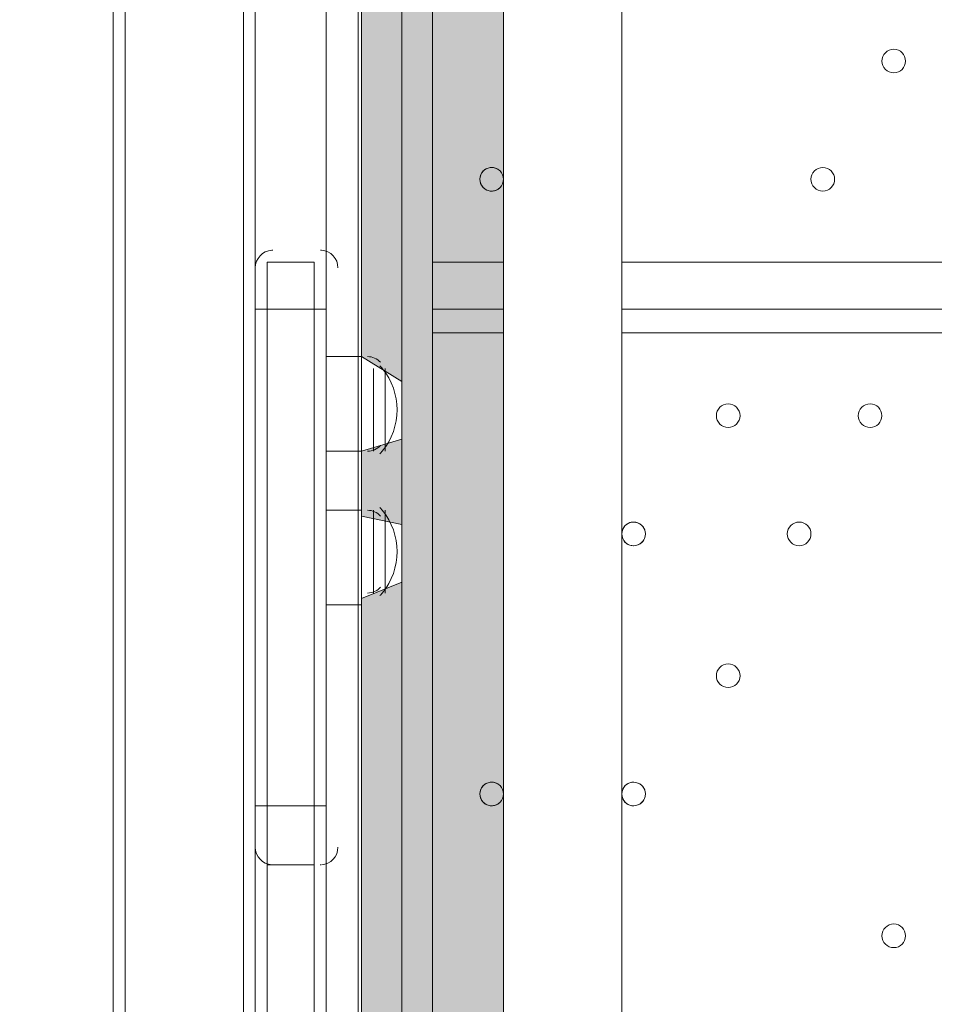
# Model space of a CAD drawing. Units: millimetres. Extents: x -3858 to 11048, y -9551 to 1151.
# Drawn here: x -400 to -155, y -4453 to -4189 of the extents above; entities that cross this region are included whole.
import ezdxf

# ---------------------------------------------------------------- set-up
doc = ezdxf.new("R2010")
doc.units = ezdxf.units.MM
doc.header["$MEASUREMENT"] = 0
doc.layers.add('Work Layer', color=7, linetype='Continuous', lineweight=0)

msp = doc.modelspace()

# ---------------------------------------------------------------- hatches: boundary and pattern name
at = {"layer": 'Work Layer', "true_color": 0x666666, "transparency": 33554687}
h = msp.add_hatch(color=251, dxfattribs=at)
h.dxf.hatch_style = 2
h.paths.add_polyline_path([(-308.61, -4656.95), (-308.61, -4539.47), (-301.45, -4532.32), (-301.45, -4522.66), (-308.61, -4514.07), (-308.61, -4501.37), (-301.83, -4496.46), (-301.83, -4485.77), (-308.61, -4475.97), (-308.61, -4344.1), (-297.78, -4339.68), (-297.78, -4324.18), (-308.61, -4321.97), (-308.61, -4304.52), (-297.78, -4301.31), (-297.78, -4285.81), (-308.61, -4279.12), (-308.61, -4152.13), (-297.78, -4148.58), (-297.78, -4133.08), (-308.61, -4126.72), (-308.61, -4114.03), (-297.78, -4109.84), (-297.78, -4091.76), (-308.61, -4085.45), (-308.61, -3955.28), (-297.78, -3952.31), (-297.78, -3937.93), (-309.54, -3932.76), (-309.54, -3917.18), (-297.78, -3913.58), (-297.78, -3899.19), (-308.61, -3891.78), (-308.61, -3788.52), (-270.51, -3788.52), (-270.51, -4660.12), (-305.43, -4660.12)])

# ---------------------------------------------------------------- linework, layer by layer
at = {"layer": 'Work Layer', "color": 18, "lineweight": 5, "true_color": 0x000000}
for p, q in [((-238.76, -3726.68), (-238.76, -4387.07)), ((-270.51, -4387.07), (-270.51, -3764.78)), ((-309.53, -4660.12), (-309.54, -3790.18)), ((-297.78, -4660.12), (-297.78, -3790.18)), ((-289.56, -4660.12), (-289.56, -3790.18)), ((-375.28, -3793.35), (-375.28, -4637.9)), ((-372.11, -3793.35), (-372.11, -4637.9)), ((-340.36, -4637.9), (-340.36, -3793.35)), ((-238.76, -4488.67), (-238.76, -3885.43)), ((-337.18, -4174.35), (-337.18, -4256.9)), ((-318.13, -4177.52), (-318.13, -4253.73)), ((-332.42, -4250.55), (-332.62, -4250.55)), ((-319.42, -4250.56), (-319.62, -4250.55)), ((-334.01, -4266.42), (-334.01, -4253.73)), ((-334.01, -4253.73), (-321.31, -4253.73)), ((-321.31, -4266.42), (-321.31, -4253.73)), ((-270.51, -4253.73), (-289.56, -4253.73)), ((453.39, -4253.73), (-238.76, -4253.73)), ((-337.18, -4266.42), (-337.18, -4256.9)), ((-318.13, -4266.42), (-318.13, -4256.9)), ((-337.18, -4266.42), (-334.01, -4266.42)), ((-337.18, -4266.42), (-337.18, -4399.77)), ((-334.01, -4399.77), (-334.01, -4266.42)), ((-334.01, -4266.42), (-334.01, -4266.42)), ((-334.01, -4266.42), (-321.31, -4266.42)), ((-321.31, -4266.42), (-321.31, -4399.77)), ((-321.31, -4266.42), (-318.13, -4266.42)), ((-318.13, -4399.77), (-318.13, -4266.42)), ((-318.13, -4266.42), (-318.13, -4266.42)), ((-289.56, -4266.42), (-270.51, -4266.42)), ((-238.76, -4266.42), (453.39, -4266.42)), ((-289.56, -4272.77), (-270.51, -4272.77)), ((-238.76, -4272.77), (453.39, -4272.77)), ((-318.13, -4279.12), (-308.61, -4279.12)), ((-308.61, -4304.52), (-308.61, -4279.12)), ((-305.43, -4304.52), (-305.43, -4282.3)), ((-302.26, -4304.52), (-302.26, -4282.3)), ((-318.13, -4304.52), (-308.61, -4304.52)), ((-318.13, -4320.4), (-308.61, -4320.4)), ((-308.61, -4345.8), (-308.61, -4320.4)), ((-305.43, -4342.63), (-305.43, -4320.4)), ((-302.26, -4342.63), (-302.26, -4320.4)), ((-318.13, -4345.8), (-308.61, -4345.8)), ((-337.18, -4399.77), (-334.01, -4399.77)), ((-337.18, -4412.47), (-337.18, -4399.77)), ((-334.01, -4399.77), (-334.01, -4399.77)), ((-334.01, -4415.65), (-334.01, -4399.77)), ((-334.01, -4399.77), (-321.31, -4399.77)), ((-321.31, -4415.65), (-321.31, -4399.77)), ((-321.31, -4399.77), (-318.13, -4399.77)), ((-318.13, -4399.77), (-318.13, -4399.77)), ((-318.13, -4412.47), (-318.13, -4399.77)), ((-337.18, -4412.47), (-337.18, -4491.85)), ((-318.13, -4495.02), (-318.13, -4412.47)), ((-334.01, -4491.85), (-334.01, -4415.65)), ((-334.01, -4415.65), (-321.31, -4415.65)), ((-332.72, -4415.64), (-332.52, -4415.65)), ((-321.31, -4415.65), (-321.31, -4491.85)), ((-319.72, -4415.65), (-319.52, -4415.64))]:
    msp.add_line(p, q, dxfattribs=at)
at = {"layer": 'Work Layer'}
msp.add_lwpolyline([(-270.51, -3788.52), (-270.51, -4660.12), (-305.43, -4660.12), (-308.61, -4656.95), (-308.61, -4539.47), (-301.45, -4532.32), (-301.45, -4522.66), (-308.61, -4514.07), (-308.61, -4501.37), (-301.83, -4496.46), (-301.83, -4485.77), (-308.61, -4475.97), (-308.61, -4344.1), (-297.78, -4339.68), (-297.78, -4324.18), (-308.61, -4321.97), (-308.61, -4304.52), (-297.78, -4301.31), (-297.78, -4285.81), (-308.61, -4279.12), (-308.61, -4152.13)], dxfattribs=at)
at = {"layer": 'Work Layer', "color": 18, "lineweight": 5, "true_color": 0x000000}
for points in [[(-270.51, -4602.97), (-270.51, -4488.67), (-270.51, -3885.43)], [(-334.01, -4415.65), (-334.01, -4399.77), (-334.01, -4266.42), (-334.01, -4253.73)], [(-334.01, -4415.65), (-334.01, -4399.77), (-334.01, -4266.42), (-334.01, -4253.73)], [(-318.13, -4415.65), (-318.13, -4399.77), (-318.13, -4266.42), (-318.13, -4253.73)], [(-318.13, -4415.65), (-318.13, -4399.77), (-318.13, -4266.42), (-318.13, -4253.73)], [(-334.01, -4568.05), (-334.01, -4552.17), (-334.01, -4504.55), (-334.01, -4491.85), (-334.01, -4415.65)], [(-334.01, -4568.05), (-334.01, -4552.17), (-334.01, -4504.55), (-334.01, -4491.85), (-334.01, -4415.65)], [(-318.13, -4568.05), (-318.13, -4552.17), (-318.13, -4504.55), (-318.13, -4491.85), (-318.13, -4415.65)], [(-318.13, -4568.05), (-318.13, -4552.17), (-318.13, -4504.55), (-318.13, -4491.85), (-318.13, -4415.65)]]:
    msp.add_lwpolyline(points, dxfattribs=at)
at = {"layer": 'Work Layer', "color": 240, "lineweight": 9, "true_color": 0xec1c24}
msp.add_open_spline([(6662.12, -4362.34), (6662.12, -4362.34), (7148.1, -4362.34), (7148.1, -4362.34), (7592.26, -4362.34), (7991.17, -4169.13), (8265.83, -3862.35), (8265.83, -3862.35), (8847.78, -3862.35), (8847.78, -3862.35), (9400.06, -3862.35), (9847.79, -3414.62), (9847.79, -2862.34), (9847.79, -2862.34), (9847.79, -1876.89), (9847.79, -1876.89), (9847.79, -1324.61), (9400.06, -876.88), (8847.78, -876.88), (8847.78, -876.88), (8265.83, -876.88), (8265.83, -876.88), (7991.17, -570.1), (7592.26, -376.89), (7148.1, -376.89), (7148.1, -376.89), (6474.94, -376.89), (6474.94, -376.89), (6474.94, -376.89), (5142.93, -376.89), (5142.93, -376.89), (4869.59, -88.8), (4483.38, 91.16), (4054.9, 91.16), (4054.9, 91.16), (3158.73, 91.16), (3158.73, 91.16), (2402.05, 91.16), (1776.58, -469.21), (1673.84, -1197.53), (1673.84, -1197.53), (913.44, -1257.36), (913.44, -1257.36), (787.82, -780.7), (433.69, -395.36), (-24.86, -224.77), (-255.23, -83.54), (-525.94, -1.97), (-815.39, -1.97), (-815.39, -1.97), (-821.18, -1.97), (-821.18, -1.97), (-1326.72, -1.97), (-1774.99, -250.76), (-2050.83, -632.08), (-2294.59, -833.25), (-2475.39, -1110.06), (-2555.25, -1433.65), (-2578.7, -1528.65), (-2592.28, -1625.71), (-2596.82, -1723.35), (-2614.68, -1816.3), (-2624.37, -1912.14), (-2624.37, -2010.26), (-2624.37, -2021.74), (-2623.76, -2033.07), (-2623.5, -2044.48), (-2749.05, -2263.79), (-2821.17, -2517.59), (-2821.17, -2788.39), (-2821.17, -2788.39), (-2821.17, -2888.18), (-2821.17, -2888.18), (-3141.35, -3238.55), (-3336.71, -3703.23), (-3336.71, -4212.36), (-3336.71, -4832.22), (-3046.95, -5385.92), (-2595.09, -5747.91), (-2595.09, -5747.91), (-2595.09, -6126.57), (-2595.09, -6126.57), (-2595.09, -6570.75), (-2401.88, -6969.67), (-2095.1, -7244.32), (-2095.1, -7244.32), (-2095.1, -7818.14), (-2095.1, -7818.14), (-2095.1, -8370.43), (-1647.38, -8818.15), (-1095.1, -8818.15), (-1095.1, -8818.15), (-542.43, -8818.15), (-542.43, -8818.15), (9.85, -8818.15), (457.58, -8370.43), (457.58, -7818.14), (457.58, -7818.14), (460.51, -7244.32), (460.51, -7244.32), (767.28, -6969.67), (976.02, -6570.75), (976.02, -6126.57), (976.02, -6126.57), (976.02, -5711.26), (976.02, -5711.26), (1071.85, -5684.62), (1188.85, -5648.75), (1275.92, -5604.59), (1273.16, -5645.02), (1271.25, -5685.69), (1271.25, -5726.83), (1271.25, -5726.83), (1271.25, -7781.05), (1271.25, -7781.05), (1271.25, -8758.6), (2063.7, -9551.04), (3041.25, -9551.04), (3041.25, -9551.04), (5095.45, -9551.04), (5095.45, -9551.04), (5334.41, -9551.04), (5562.17, -9503.41), (5770.13, -9417.58), (5770.13, -9417.58), (8106.91, -9417.58), (8106.91, -9417.58), (9045.8, -9417.58), (9806.92, -8656.45), (9806.92, -7717.55), (9806.92, -7717.55), (9806.92, -6715.85), (9806.92, -6715.85), (9806.92, -5776.96), (9045.8, -5015.85), (8106.91, -5015.85), (8106.91, -5015.85), (6716.39, -5015.85), (6716.39, -5015.85), (6650.47, -4865.77), (6564.68, -4726.4), (6461.76, -4601.57), (6536.43, -4529.03), (6603.78, -4449.01), (6662.12, -4362.34)], degree=3, knots=[0, 0, 0, 0, 1, 1, 1, 2, 2, 2, 3, 3, 3, 4, 4, 4, 5, 5, 5, 6, 6, 6, 7, 7, 7, 8, 8, 8, 9, 9, 9, 10, 10, 10, 11, 11, 11, 12, 12, 12, 13, 13, 13, 14, 14, 14, 15, 15, 15, 16, 16, 16, 17, 17, 17, 18, 18, 18, 19, 19, 19, 20, 20, 20, 21, 21, 21, 22, 22, 22, 23, 23, 23, 24, 24, 24, 25, 25, 25, 26, 26, 26, 27, 27, 27, 28, 28, 28, 29, 29, 29, 30, 30, 30, 31, 31, 31, 32, 32, 32, 33, 33, 33, 34, 34, 34, 35, 35, 35, 36, 36, 36, 37, 37, 37, 38, 38, 38, 39, 39, 39, 40, 40, 40, 41, 41, 41, 42, 42, 42, 43, 43, 43, 44, 44, 44, 45, 45, 45, 46, 46, 46, 47, 47, 47, 48, 48, 48, 48], dxfattribs=at)
at = {"layer": 'Work Layer', "color": 252, "lineweight": 9, "true_color": 0x919090}
for points, knots in [([(1859.42, -1182.93), (1859.42, -1182.93), (492.8, -1290.46), (492.8, -1290.46), (423.67, -1291.3), (355.63, -1296.6), (289.06, -1306.49), (289.06, -1306.49), (287.7, -1306.6), (287.7, -1306.6), (287.7, -1306.6), (287.7, -1306.66), (287.7, -1306.66), (-434.65, -1414.64), (-988.68, -2037.56), (-988.68, -2789.98), (-988.68, -2789.98), (-988.68, -3786.93), (-988.68, -3786.93), (-988.68, -4571.72), (-385.87, -5215.34), (381.93, -5281), (381.93, -5281), (381.93, -5281.17), (381.93, -5281.17), (381.93, -5281.17), (1310.95, -5352.88), (1310.95, -5352.88)], [0, 0, 0, 0, 1, 1, 1, 2, 2, 2, 3, 3, 3, 4, 4, 4, 5, 5, 5, 6, 6, 6, 7, 7, 7, 8, 8, 8, 9, 9, 9, 9]), ([(949.19, -6400.7), (949.19, -6400.7), (-2813.15, -2638.36), (-2813.15, -2638.36), (-2818.09, -2687.78), (-2821.42, -2737.67), (-2821.42, -2788.4), (-2821.42, -2788.4), (-2821.42, -2888.19), (-2821.42, -2888.19), (-2893.41, -2966.97), (-2958.7, -3051.81), (-3017.26, -3141.35), (-3017.26, -3141.35), (746.9, -6905.52), (746.9, -6905.52)], [0, 0, 0, 0, 1, 1, 1, 2, 2, 2, 3, 3, 3, 4, 4, 4, 5, 5, 5, 5]), ([(417.08, -7268.59), (417.08, -7268.59), (-3241.64, -3609.87), (-3241.64, -3609.87), (-3303.22, -3799.92), (-3336.96, -4002.25), (-3336.96, -4212.36), (-3336.96, -4215.57), (-3336.7, -4218.72), (-3336.68, -4221.93), (-3336.68, -4221.93), (-32.11, -7526.51), (-32.11, -7526.51)], [0, 0, 0, 0, 1, 1, 1, 2, 2, 2, 3, 3, 3, 4, 4, 4, 4])]:
    msp.add_open_spline(points, degree=3, knots=knots, dxfattribs=at)
at = {"layer": 'Work Layer', "color": 18, "lineweight": 5, "true_color": 0x000000}
for points, knots in [([(-162.56, -4199.75), (-162.56, -4201.5), (-163.98, -4202.92), (-165.73, -4202.92), (-167.49, -4202.92), (-168.91, -4201.5), (-168.91, -4199.75), (-168.91, -4197.99), (-167.49, -4196.57), (-165.73, -4196.57), (-163.98, -4196.57), (-162.56, -4197.99), (-162.56, -4199.75)], [0, 0, 0, 0, 1, 1, 1, 2, 2, 2, 3, 3, 3, 4, 4, 4, 4]), ([(-165.73, -4202.92), (-167.49, -4202.92), (-168.91, -4201.5), (-168.91, -4199.75), (-168.91, -4197.99), (-167.49, -4196.57), (-165.73, -4196.57), (-163.98, -4196.57), (-162.56, -4197.99), (-162.56, -4199.75), (-162.56, -4201.5), (-163.98, -4202.92), (-165.73, -4202.92)], [0, 0, 0, 0, 1, 1, 1, 2, 2, 2, 3, 3, 3, 4, 4, 4, 4]), ([(-165.73, -4202.92), (-167.49, -4202.92), (-168.91, -4201.5), (-168.91, -4199.75), (-168.91, -4197.99), (-167.49, -4196.57), (-165.73, -4196.57), (-163.98, -4196.57), (-162.56, -4197.99), (-162.56, -4199.75), (-162.56, -4201.5), (-163.98, -4202.92), (-165.73, -4202.92)], [0, 0, 0, 0, 1, 1, 1, 2, 2, 2, 3, 3, 3, 4, 4, 4, 4]), ([(-271.57, -4233.87), (-272.84, -4235.01), (-274.79, -4234.93), (-275.97, -4233.7), (-277.16, -4232.47), (-277.16, -4230.53), (-275.97, -4229.3), (-274.79, -4228.07), (-272.85, -4228), (-271.57, -4229.13)], [0, 0, 0, 0, 1, 1, 1, 2, 2, 2, 3, 3, 3, 3]), ([(-271.89, -4234.12), (-273.21, -4235.03), (-275, -4234.8), (-276.06, -4233.6), (-277.13, -4232.4), (-277.13, -4230.6), (-276.06, -4229.4), (-275, -4228.2), (-273.22, -4227.98), (-271.89, -4228.88)], [0, 0, 0, 0, 1, 1, 1, 2, 2, 2, 3, 3, 3, 3]), ([(-273.68, -4234.67), (-275.44, -4234.67), (-276.86, -4233.25), (-276.86, -4231.5), (-276.86, -4229.75), (-275.44, -4228.32), (-273.68, -4228.32), (-271.93, -4228.32), (-270.51, -4229.75), (-270.51, -4231.5), (-270.51, -4233.25), (-271.93, -4234.67), (-273.68, -4234.67)], [0, 0, 0, 0, 1, 1, 1, 2, 2, 2, 3, 3, 3, 4, 4, 4, 4]), ([(-181.61, -4231.5), (-181.61, -4233.25), (-183.03, -4234.67), (-184.78, -4234.67), (-186.54, -4234.67), (-187.96, -4233.25), (-187.96, -4231.5), (-187.96, -4229.75), (-186.54, -4228.32), (-184.78, -4228.32), (-183.03, -4228.32), (-181.61, -4229.75), (-181.61, -4231.5)], [0, 0, 0, 0, 1, 1, 1, 2, 2, 2, 3, 3, 3, 4, 4, 4, 4]), ([(-184.78, -4234.67), (-186.54, -4234.67), (-187.96, -4233.25), (-187.96, -4231.5), (-187.96, -4229.75), (-186.54, -4228.32), (-184.78, -4228.32), (-183.03, -4228.32), (-181.61, -4229.75), (-181.61, -4231.5), (-181.61, -4233.25), (-183.03, -4234.67), (-184.78, -4234.67)], [0, 0, 0, 0, 1, 1, 1, 2, 2, 2, 3, 3, 3, 4, 4, 4, 4]), ([(-184.78, -4234.67), (-186.54, -4234.67), (-187.96, -4233.25), (-187.96, -4231.5), (-187.96, -4229.75), (-186.54, -4228.32), (-184.78, -4228.32), (-183.03, -4228.32), (-181.61, -4229.75), (-181.61, -4231.5), (-181.61, -4233.25), (-183.03, -4234.67), (-184.78, -4234.67)], [0, 0, 0, 0, 1, 1, 1, 2, 2, 2, 3, 3, 3, 4, 4, 4, 4]), ([(-207.01, -4295), (-207.01, -4296.75), (-208.43, -4298.17), (-210.18, -4298.17), (-211.94, -4298.17), (-213.36, -4296.75), (-213.36, -4295), (-213.36, -4293.24), (-211.94, -4291.82), (-210.18, -4291.82), (-208.43, -4291.82), (-207.01, -4293.24), (-207.01, -4295)], [0, 0, 0, 0, 1, 1, 1, 2, 2, 2, 3, 3, 3, 4, 4, 4, 4]), ([(-210.18, -4298.17), (-211.94, -4298.17), (-213.36, -4296.75), (-213.36, -4295), (-213.36, -4293.24), (-211.94, -4291.82), (-210.18, -4291.82), (-208.43, -4291.82), (-207.01, -4293.24), (-207.01, -4295), (-207.01, -4296.75), (-208.43, -4298.17), (-210.18, -4298.17)], [0, 0, 0, 0, 1, 1, 1, 2, 2, 2, 3, 3, 3, 4, 4, 4, 4]), ([(-210.18, -4298.17), (-211.94, -4298.17), (-213.36, -4296.75), (-213.36, -4295), (-213.36, -4293.24), (-211.94, -4291.82), (-210.18, -4291.82), (-208.43, -4291.82), (-207.01, -4293.24), (-207.01, -4295), (-207.01, -4296.75), (-208.43, -4298.17), (-210.18, -4298.17)], [0, 0, 0, 0, 1, 1, 1, 2, 2, 2, 3, 3, 3, 4, 4, 4, 4]), ([(-168.91, -4295), (-168.91, -4296.75), (-170.33, -4298.17), (-172.09, -4298.17), (-173.84, -4298.17), (-175.26, -4296.75), (-175.26, -4295), (-175.26, -4293.24), (-173.84, -4291.82), (-172.09, -4291.82), (-170.33, -4291.82), (-168.91, -4293.24), (-168.91, -4295)], [0, 0, 0, 0, 1, 1, 1, 2, 2, 2, 3, 3, 3, 4, 4, 4, 4]), ([(-172.09, -4298.17), (-173.84, -4298.17), (-175.26, -4296.75), (-175.26, -4295), (-175.26, -4293.24), (-173.84, -4291.82), (-172.09, -4291.82), (-170.33, -4291.82), (-168.91, -4293.24), (-168.91, -4295), (-168.91, -4296.75), (-170.33, -4298.17), (-172.09, -4298.17)], [0, 0, 0, 0, 1, 1, 1, 2, 2, 2, 3, 3, 3, 4, 4, 4, 4]), ([(-172.09, -4298.17), (-173.84, -4298.17), (-175.26, -4296.75), (-175.26, -4295), (-175.26, -4293.24), (-173.84, -4291.82), (-172.09, -4291.82), (-170.33, -4291.82), (-168.91, -4293.24), (-168.91, -4295), (-168.91, -4296.75), (-170.33, -4298.17), (-172.09, -4298.17)], [0, 0, 0, 0, 1, 1, 1, 2, 2, 2, 3, 3, 3, 4, 4, 4, 4]), ([(-235.58, -4329.92), (-237.34, -4329.92), (-238.76, -4328.5), (-238.76, -4326.75), (-238.76, -4324.99), (-237.34, -4323.57), (-235.58, -4323.57), (-233.83, -4323.57), (-232.41, -4324.99), (-232.41, -4326.75), (-232.41, -4328.5), (-233.83, -4329.92), (-235.58, -4329.92)], [0, 0, 0, 0, 1, 1, 1, 2, 2, 2, 3, 3, 3, 4, 4, 4, 4]), ([(-235.58, -4329.92), (-237.34, -4329.92), (-238.76, -4328.5), (-238.76, -4326.75), (-238.76, -4324.99), (-237.34, -4323.57), (-235.58, -4323.57), (-233.83, -4323.57), (-232.41, -4324.99), (-232.41, -4326.75), (-232.41, -4328.5), (-233.83, -4329.92), (-235.58, -4329.92)], [0, 0, 0, 0, 1, 1, 1, 2, 2, 2, 3, 3, 3, 4, 4, 4, 4]), ([(-238.5, -4325.49), (-237.9, -4324.11), (-236.41, -4323.33), (-234.94, -4323.64), (-233.46, -4323.94), (-232.41, -4325.24), (-232.41, -4326.75), (-232.41, -4328.25), (-233.46, -4329.55), (-234.94, -4329.86), (-236.41, -4330.16), (-237.9, -4329.39), (-238.5, -4328.01)], [0, 0, 0, 0, 1, 1, 1, 2, 2, 2, 3, 3, 3, 4, 4, 4, 4]), ([(-187.96, -4326.75), (-187.96, -4328.5), (-189.38, -4329.92), (-191.13, -4329.92), (-192.88, -4329.92), (-194.31, -4328.5), (-194.31, -4326.75), (-194.31, -4324.99), (-192.88, -4323.57), (-191.13, -4323.57), (-189.38, -4323.57), (-187.96, -4324.99), (-187.96, -4326.75)], [0, 0, 0, 0, 1, 1, 1, 2, 2, 2, 3, 3, 3, 4, 4, 4, 4]), ([(-191.13, -4329.92), (-192.88, -4329.92), (-194.31, -4328.5), (-194.31, -4326.75), (-194.31, -4324.99), (-192.88, -4323.57), (-191.13, -4323.57), (-189.38, -4323.57), (-187.96, -4324.99), (-187.96, -4326.75), (-187.96, -4328.5), (-189.38, -4329.92), (-191.13, -4329.92)], [0, 0, 0, 0, 1, 1, 1, 2, 2, 2, 3, 3, 3, 4, 4, 4, 4]), ([(-191.13, -4329.92), (-192.88, -4329.92), (-194.31, -4328.5), (-194.31, -4326.75), (-194.31, -4324.99), (-192.88, -4323.57), (-191.13, -4323.57), (-189.38, -4323.57), (-187.96, -4324.99), (-187.96, -4326.75), (-187.96, -4328.5), (-189.38, -4329.92), (-191.13, -4329.92)], [0, 0, 0, 0, 1, 1, 1, 2, 2, 2, 3, 3, 3, 4, 4, 4, 4]), ([(-207.01, -4364.85), (-207.01, -4366.6), (-208.43, -4368.02), (-210.18, -4368.02), (-211.94, -4368.02), (-213.36, -4366.6), (-213.36, -4364.85), (-213.36, -4363.1), (-211.94, -4361.67), (-210.18, -4361.67), (-208.43, -4361.67), (-207.01, -4363.1), (-207.01, -4364.85)], [0, 0, 0, 0, 1, 1, 1, 2, 2, 2, 3, 3, 3, 4, 4, 4, 4]), ([(-210.18, -4368.02), (-211.94, -4368.02), (-213.36, -4366.6), (-213.36, -4364.85), (-213.36, -4363.1), (-211.94, -4361.67), (-210.18, -4361.67), (-208.43, -4361.67), (-207.01, -4363.1), (-207.01, -4364.85), (-207.01, -4366.6), (-208.43, -4368.02), (-210.18, -4368.02)], [0, 0, 0, 0, 1, 1, 1, 2, 2, 2, 3, 3, 3, 4, 4, 4, 4]), ([(-210.18, -4368.02), (-211.94, -4368.02), (-213.36, -4366.6), (-213.36, -4364.85), (-213.36, -4363.1), (-211.94, -4361.67), (-210.18, -4361.67), (-208.43, -4361.67), (-207.01, -4363.1), (-207.01, -4364.85), (-207.01, -4366.6), (-208.43, -4368.02), (-210.18, -4368.02)], [0, 0, 0, 0, 1, 1, 1, 2, 2, 2, 3, 3, 3, 4, 4, 4, 4]), ([(-271.57, -4398.97), (-272.84, -4400.1), (-274.79, -4400.03), (-275.97, -4398.8), (-277.16, -4397.57), (-277.16, -4395.63), (-275.97, -4394.4), (-274.79, -4393.17), (-272.85, -4393.09), (-271.57, -4394.23)], [0, 0, 0, 0, 1, 1, 1, 2, 2, 2, 3, 3, 3, 3]), ([(-271.89, -4399.22), (-273.21, -4400.12), (-275, -4399.9), (-276.06, -4398.7), (-277.13, -4397.5), (-277.13, -4395.7), (-276.06, -4394.5), (-275, -4393.3), (-273.22, -4393.07), (-271.89, -4393.98)], [0, 0, 0, 0, 1, 1, 1, 2, 2, 2, 3, 3, 3, 3]), ([(-273.68, -4399.77), (-275.44, -4399.77), (-276.86, -4398.35), (-276.86, -4396.6), (-276.86, -4394.84), (-275.44, -4393.42), (-273.68, -4393.42), (-271.93, -4393.42), (-270.51, -4394.84), (-270.51, -4396.6), (-270.51, -4398.35), (-271.93, -4399.77), (-273.68, -4399.77)], [0, 0, 0, 0, 1, 1, 1, 2, 2, 2, 3, 3, 3, 4, 4, 4, 4]), ([(-235.58, -4399.77), (-237.34, -4399.77), (-238.76, -4398.35), (-238.76, -4396.6), (-238.76, -4394.84), (-237.34, -4393.42), (-235.58, -4393.42), (-233.83, -4393.42), (-232.41, -4394.84), (-232.41, -4396.6), (-232.41, -4398.35), (-233.83, -4399.77), (-235.58, -4399.77)], [0, 0, 0, 0, 1, 1, 1, 2, 2, 2, 3, 3, 3, 4, 4, 4, 4]), ([(-235.58, -4399.77), (-237.34, -4399.77), (-238.76, -4398.35), (-238.76, -4396.6), (-238.76, -4394.84), (-237.34, -4393.42), (-235.58, -4393.42), (-233.83, -4393.42), (-232.41, -4394.84), (-232.41, -4396.6), (-232.41, -4398.35), (-233.83, -4399.77), (-235.58, -4399.77)], [0, 0, 0, 0, 1, 1, 1, 2, 2, 2, 3, 3, 3, 4, 4, 4, 4]), ([(-238.5, -4395.34), (-237.9, -4393.96), (-236.41, -4393.18), (-234.94, -4393.49), (-233.46, -4393.8), (-232.41, -4395.09), (-232.41, -4396.6), (-232.41, -4398.1), (-233.46, -4399.4), (-234.94, -4399.71), (-236.41, -4400.01), (-237.9, -4399.24), (-238.5, -4397.86)], [0, 0, 0, 0, 1, 1, 1, 2, 2, 2, 3, 3, 3, 4, 4, 4, 4]), ([(-162.56, -4434.7), (-162.56, -4436.45), (-163.98, -4437.87), (-165.73, -4437.87), (-167.49, -4437.87), (-168.91, -4436.45), (-168.91, -4434.7), (-168.91, -4432.94), (-167.49, -4431.52), (-165.73, -4431.52), (-163.98, -4431.52), (-162.56, -4432.94), (-162.56, -4434.7)], [0, 0, 0, 0, 1, 1, 1, 2, 2, 2, 3, 3, 3, 4, 4, 4, 4]), ([(-165.73, -4437.87), (-167.49, -4437.87), (-168.91, -4436.45), (-168.91, -4434.7), (-168.91, -4432.94), (-167.49, -4431.52), (-165.73, -4431.52), (-163.98, -4431.52), (-162.56, -4432.94), (-162.56, -4434.7), (-162.56, -4436.45), (-163.98, -4437.87), (-165.73, -4437.87)], [0, 0, 0, 0, 1, 1, 1, 2, 2, 2, 3, 3, 3, 4, 4, 4, 4]), ([(-165.73, -4437.87), (-167.49, -4437.87), (-168.91, -4436.45), (-168.91, -4434.7), (-168.91, -4432.94), (-167.49, -4431.52), (-165.73, -4431.52), (-163.98, -4431.52), (-162.56, -4432.94), (-162.56, -4434.7), (-162.56, -4436.45), (-163.98, -4437.87), (-165.73, -4437.87)], [0, 0, 0, 0, 1, 1, 1, 2, 2, 2, 3, 3, 3, 4, 4, 4, 4])]:
    msp.add_open_spline(points, degree=3, knots=knots, dxfattribs=at)
for points in [[(-332.72, -4250.56), (-335.23, -4250.71), (-337.18, -4252.8), (-337.18, -4255.31)], [(-314.96, -4255.31), (-314.96, -4252.8), (-316.91, -4250.72), (-319.42, -4250.56)], [(-303.51, -4280.66), (-304.42, -4279.68), (-305.69, -4279.12), (-307.02, -4279.12)], [(-303.1, -4282.27), (-303.29, -4282.04), (-303.49, -4281.81), (-303.69, -4281.59)], [(-303.09, -4304.54), (-297.75, -4298.08), (-297.75, -4288.74), (-303.09, -4282.29)], [(-307.02, -4304.52), (-305.69, -4304.52), (-304.42, -4303.97), (-303.51, -4302.99)], [(-303.69, -4305.23), (-303.49, -4305.01), (-303.29, -4304.78), (-303.1, -4304.55)], [(-303.51, -4321.94), (-304.42, -4320.96), (-305.69, -4320.4), (-307.02, -4320.4)], [(-303.1, -4320.37), (-303.29, -4320.14), (-303.49, -4319.91), (-303.69, -4319.69)], [(-303.09, -4342.64), (-297.75, -4336.18), (-297.75, -4326.84), (-303.09, -4320.38)], [(-307.02, -4342.63), (-305.69, -4342.63), (-304.42, -4342.07), (-303.51, -4341.09)], [(-303.69, -4343.33), (-303.49, -4343.11), (-303.29, -4342.88), (-303.1, -4342.65)], [(-337.18, -4410.88), (-337.18, -4413.4), (-335.23, -4415.48), (-332.72, -4415.64)], [(-319.42, -4415.64), (-316.91, -4415.48), (-314.96, -4413.4), (-314.96, -4410.88)]]:
    msp.add_open_spline(points, degree=3, dxfattribs=at)

doc.saveas('drawing.dxf')
